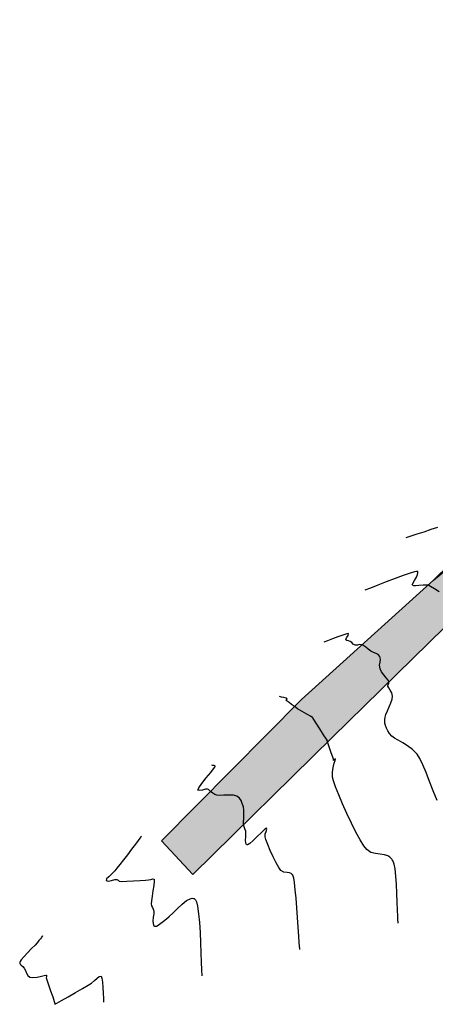
# Model space of a CAD drawing. Units: metres. Extents: x 697326 to 698391, y 7688351 to 7689048.
# Drawn here: x 697326 to 697383, y 7688631 to 7688765 of the extents above; entities that cross this region are included whole.
import ezdxf

# ---------------------------------------------------------------- set-up
doc = ezdxf.new("R2010")
doc.units = ezdxf.units.M
for name, color, linetype in [('A-MODELAGEM', 7, 'Continuous'), ('PONTE DE MADEIRA', 7, 'Continuous'), ('PONTE PROJETADA', 7, 'Continuous')]:
    doc.layers.add(name, color=color, linetype=linetype)
doc.layers.add('VIEWPORTS', color=255, linetype='Continuous', plot=False)

msp = doc.modelspace()

# ---------------------------------------------------------------- hatches: boundary and pattern name
at = {"layer": 'PONTE DE MADEIRA', "linetype": 'Continuous', "ltscale": 3, "true_color": 0xfeeab9, "transparency": 33554687}
h = msp.add_hatch(color=254, dxfattribs=at)
h.dxf.hatch_style = 1
h.paths.add_polyline_path([(697419.494, 7688721.381), (697424.84, 7688725.85), (697444.754, 7688746.339), (697463.558, 7688764.927), (697466.809, 7688761.539), (697448.241, 7688742.471), (697427.2, 7688723.539), (697422.562, 7688718.294)])
h.paths.add_polyline_path([(697345.218, 7688653.125), (697364.33, 7688672.379), (697382.296, 7688688.611), (697398.903, 7688702.323), (697405.98321, 7688708.96947), (697408.96201, 7688705.89292), (697401.018, 7688699.473), (697386.031, 7688684.333), (697368.536, 7688667.241), (697349.491, 7688648.526)])
at = {"layer": 'PONTE PROJETADA', "linetype": 'Continuous', "ltscale": 3, "true_color": 0xfeeab9, "transparency": 33554687}
h = msp.add_hatch(color=254, dxfattribs=at)
h.dxf.hatch_style = 1
h.paths.add_polyline_path([(697418.46601, 7688723.59488), (697424.29521, 7688727.8765), (697444.76144, 7688746.34522), (697463.56544, 7688764.93322), (697466.81644, 7688761.54522), (697448.24844, 7688742.47722), (697429.01195, 7688722.80831), (697424.54235, 7688716.95575)])
h.paths.add_polyline_path([(697345.22544, 7688653.13122), (697364.33744, 7688672.38522), (697382.30344, 7688688.61722), (697397.40355, 7688703.3801), (697403.34033, 7688709.75139), (697409.61595, 7688703.29464), (697402.32501, 7688697.78339), (697386.03844, 7688684.33922), (697368.54344, 7688667.24722), (697349.49844, 7688648.53222)])

# ---------------------------------------------------------------- linework, layer by layer
at = {"layer": 'A-MODELAGEM', "color": 254, "linetype": 'Continuous', "lineweight": 30, "true_color": 0xdbdbdb}
for points, elevation in [([(697382.85451, 7688695.81009), (697381.95539, 7688695.49686), (697380.99486, 7688695.17427), (697380.05532, 7688694.86394), (697379.21919, 7688694.58747), (697378.56887, 7688694.36647)], 288), ([(697383.11023, 7688687.04334), (697382.44945, 7688687.43745), (697381.90295, 7688687.76493), (697381.67111, 7688687.90446), (697381.62806, 7688687.93781), (697381.58421, 7688687.96791), (697381.37893, 7688687.95759), (697380.90039, 7688687.92973), (697380.32948, 7688687.89643), (697379.84705, 7688687.8698), (697379.63397, 7688687.86192), (697379.56602, 7688687.90962), (697379.50738, 7688687.95771), (697379.44475, 7688687.97818), (697379.39129, 7688688.00107), (697379.4947, 7688688.16461), (697379.73636, 7688688.55378), (697380.00344, 7688689.03975), (697380.1596, 7688689.41166), (697380.20526, 7688689.63746), (697380.18814, 7688689.74724), (697380.1626, 7688689.78681), (697380.13347, 7688689.80335), (697380.02156, 7688689.80958), (697379.73197, 7688689.7577), (697379.15322, 7688689.59084), (697378.19439, 7688689.2608), (697377.07015, 7688688.84188), (697375.88352, 7688688.38346), (697374.73752, 7688687.93491), (697373.73518, 7688687.54559), (697372.97951, 7688687.26488)], 289), ([(697382.79905, 7688658.62039), (697382.28564, 7688659.91632), (697381.78856, 7688661.20672), (697381.3139, 7688662.42275), (697380.8677, 7688663.49559), (697380.45602, 7688664.35643), (697380.08494, 7688664.93643), (697379.46142, 7688665.5625), (697378.78837, 7688666.06828), (697378.11823, 7688666.47837), (697377.50342, 7688666.81737), (697376.99637, 7688667.10986), (697376.64951, 7688667.38045), (697376.32309, 7688667.7633), (697376.08011, 7688668.11941), (697375.90315, 7688668.46541), (697375.77476, 7688668.81793), (697375.69415, 7688669.13304), (697375.66541, 7688669.39438), (697375.6785, 7688669.65995), (697375.7234, 7688669.98773), (697375.82757, 7688670.33044), (697376.02836, 7688670.81128), (697376.2731, 7688671.3657), (697376.50911, 7688671.92916), (697376.68373, 7688672.43713), (697376.74428, 7688672.82506), (697376.63744, 7688673.25927), (697376.42774, 7688673.63619), (697376.21819, 7688673.94607), (697376.11183, 7688674.17918), (697376.14524, 7688674.39283), (697376.22704, 7688674.56874), (697376.24788, 7688674.77524), (697376.12336, 7688674.99154), (697375.85874, 7688675.31977), (697375.53451, 7688675.71918), (697375.23113, 7688676.14902), (697375.02908, 7688676.56852), (697374.97958, 7688677.03866), (697375.05198, 7688677.4585), (697375.11057, 7688677.84502), (697375.01962, 7688678.21523), (697374.78048, 7688678.48836), (697374.48799, 7688678.638), (697374.14666, 7688678.76266), (697373.76104, 7688678.96085), (697373.39969, 7688679.23129), (697373.1048, 7688679.48646), (697372.84131, 7688679.69548), (697372.57418, 7688679.82749), (697372.23995, 7688679.84113), (697371.94811, 7688679.76958), (697371.64234, 7688679.77685), (697371.37865, 7688679.92144), (697371.18861, 7688680.10995), (697370.97933, 7688680.27853), (697370.72795, 7688680.35784), (697370.50804, 7688680.39605), (697370.37134, 7688680.50558), (697370.45697, 7688680.7728), (697370.67419, 7688681.10274), (697370.72996, 7688681.33587), (697370.49148, 7688681.31276), (697369.97435, 7688681.14817), (697369.29211, 7688680.89652), (697368.55831, 7688680.61221), (697367.88647, 7688680.34966), (697367.39015, 7688680.16329)], 290), ([(697377.4943, 7688641.92296), (697377.48233, 7688642.05731), (697377.46131, 7688642.35711), (697377.43577, 7688642.87628), (697377.40899, 7688643.6752), (697377.37892, 7688644.79601), (697377.34188, 7688645.98865), (697377.28635, 7688647.18465), (697377.20079, 7688648.31552), (697377.07369, 7688649.31279), (697376.93436, 7688649.9684), (697376.80402, 7688650.35415), (697376.70345, 7688650.55264), (697376.64877, 7688650.63264), (697376.5624, 7688650.73631), (697376.37771, 7688650.90842), (697376.07417, 7688651.09111), (697375.62948, 7688651.22916), (697375.02967, 7688651.3078), (697374.40738, 7688651.38025), (697373.79082, 7688651.55165), (697373.20821, 7688651.92715), (697372.81107, 7688652.4243), (697372.30938, 7688653.24659), (697371.73656, 7688654.313), (697371.12597, 7688655.54251), (697370.51101, 7688656.85409), (697369.92507, 7688658.16671), (697369.40155, 7688659.39936), (697368.97382, 7688660.47101), (697368.67529, 7688661.30063), (697368.53933, 7688661.8072), (697368.53357, 7688662.47011), (697368.64355, 7688663.13227), (697368.79901, 7688663.71204), (697368.90891, 7688664.06169), (697368.95927, 7688664.2299), (697368.96914, 7688664.28747), (697368.96528, 7688664.29793), (697368.94374, 7688664.29908), (697368.88312, 7688664.25898), (697368.77649, 7688664.14772), (697368.68382, 7688664.05782), (697368.6691, 7688664.14128), (697368.66442, 7688664.25574), (697368.57811, 7688664.51578), (697368.38175, 7688665.09228), (697368.14928, 7688665.77202), (697367.95464, 7688666.34176), (697367.87177, 7688666.58828), (697367.87231, 7688666.65538), (697367.87093, 7688666.72156), (697367.71541, 7688666.97012), (697367.33152, 7688667.57473), (697366.83355, 7688668.35654), (697366.33583, 7688669.13671), (697366.01465, 7688669.63947), (697365.85708, 7688669.88564), (697365.80544, 7688669.96596), (697365.79838, 7688669.97669), (697365.79136, 7688669.97769), (697365.76135, 7688669.97881), (697365.73997, 7688669.9799), (697365.53879, 7688670.09471), (697365.04414, 7688670.38013), (697364.41176, 7688670.74999), (697363.79735, 7688671.11815), (697363.35665, 7688671.39842), (697362.97684, 7688671.67732), (697362.63105, 7688671.95378), (697362.37749, 7688672.16596), (697362.27434, 7688672.25206), (697362.1769, 7688672.24122), (697362.27164, 7688672.33909), (697362.3525, 7688672.48003), (697362.21453, 7688672.54267), (697361.91501, 7688672.62387), (697361.57668, 7688672.70527), (697361.32227, 7688672.7685)], 291), ([(697364.10903, 7688638.32867), (697364.09646, 7688638.4623), (697364.07004, 7688638.76615), (697364.02732, 7688639.30443), (697363.96498, 7688640.15109), (697363.87918, 7688641.36294), (697363.78563, 7688642.67574), (697363.68541, 7688644.01487), (697363.57961, 7688645.30574), (697363.4693, 7688646.47372), (697363.35557, 7688647.44422), (697363.26285, 7688648.0283), (697363.19265, 7688648.32909), (697363.14567, 7688648.45531), (697363.12216, 7688648.49433), (697363.06117, 7688648.56455), (697362.92715, 7688648.66988), (697362.70134, 7688648.75988), (697362.36889, 7688648.80844), (697361.93479, 7688648.87321), (697361.52147, 7688649.09659), (697361.24172, 7688649.47551), (697360.8763, 7688650.13018), (697360.47051, 7688650.9507), (697360.06962, 7688651.82715), (697359.71893, 7688652.64965), (697359.46374, 7688653.3083), (697359.34932, 7688653.69319), (697359.37813, 7688654.06736), (697359.49331, 7688654.41762), (697359.58603, 7688654.69536), (697359.54748, 7688654.85198), (697359.31214, 7688654.71132), (697358.8604, 7688654.28071), (697358.29283, 7688653.70693), (697357.71, 7688653.13672), (697357.30032, 7688652.78175), (697357.05987, 7688652.62387), (697356.94344, 7688652.58782), (697356.90081, 7688652.59408), (697356.85939, 7688652.61746), (697356.79358, 7688652.69449), (697356.73164, 7688652.8738), (697356.70147, 7688653.19846), (697356.71325, 7688653.67021), (697356.73497, 7688654.12232), (697356.71836, 7688654.45528), (697356.61751, 7688654.77198), (697356.50789, 7688655.01717), (697356.41958, 7688655.33452), (697356.41156, 7688655.67514), (697356.4436, 7688656.16464), (697356.4781, 7688656.72696), (697356.47749, 7688657.286), (697356.40415, 7688657.76568), (697356.25746, 7688658.23241), (697356.09018, 7688658.6107), (697355.85316, 7688658.92257), (697355.49726, 7688659.19003), (697355.03455, 7688659.32252), (697354.41505, 7688659.35099), (697353.7556, 7688659.32813), (697353.17303, 7688659.30663), (697352.78418, 7688659.33918), (697352.49506, 7688659.4572), (697352.25626, 7688659.60105), (697352.06175, 7688659.74471), (697351.90548, 7688659.86217), (697351.76417, 7688659.98771), (697351.65788, 7688660.09814), (697351.50645, 7688660.1769), (697351.23256, 7688660.14555), (697350.81572, 7688660.03791), (697350.41153, 7688659.96276), (697350.17562, 7688660.02885), (697350.30996, 7688660.34203), (697350.7476, 7688660.94976), (697351.34068, 7688661.70026), (697351.94135, 7688662.44174), (697352.32798, 7688662.92644), (697352.5135, 7688663.17568), (697352.5697, 7688663.2692), (697352.574, 7688663.29053), (697352.56172, 7688663.31324), (697352.51695, 7688663.34898), (697352.41349, 7688663.38327), (697352.24748, 7688663.40654), (697352.08007, 7688663.42883)], 292), ([(697342.50305, 7688653.75556), (697342.44021, 7688653.67355), (697342.29893, 7688653.48868), (697342.05258, 7688653.16546), (697341.67282, 7688652.66629), (697341.14342, 7688651.97008), (697340.5892, 7688651.24208), (697340.04869, 7688650.53424), (697339.56043, 7688649.89853), (697339.16294, 7688649.38687), (697338.89476, 7688649.05123), (697338.47534, 7688648.61713), (697338.05794, 7688648.24255), (697337.75975, 7688647.93716), (697337.69792, 7688647.71064), (697337.95797, 7688647.64059), (697338.41813, 7688647.72184), (697338.88466, 7688647.83995), (697339.1638, 7688647.88044), (697339.3214, 7688647.74942), (697339.47938, 7688647.61386), (697339.80663, 7688647.60748), (697340.50724, 7688647.63427), (697341.40201, 7688647.68104), (697342.31172, 7688647.73464), (697343.05718, 7688647.7819), (697343.45918, 7688647.80966), (697343.77604, 7688647.87735), (697344.03581, 7688647.94572), (697344.22544, 7688647.89447), (697344.24527, 7688647.6257), (697344.18005, 7688647.06088), (697344.06806, 7688646.33554), (697343.94759, 7688645.58519), (697343.85692, 7688644.94536), (697343.83433, 7688644.55156), (697343.89621, 7688644.26993), (697343.99136, 7688644.05635), (697344.09297, 7688643.8425), (697344.17421, 7688643.56005), (697344.17561, 7688643.19611), (697344.12134, 7688642.71311), (697344.07281, 7688642.20947), (697344.07936, 7688641.85785), (697344.13138, 7688641.65711), (697344.19586, 7688641.5651), (697344.23852, 7688641.53399), (697344.28578, 7688641.51265), (697344.38556, 7688641.49502), (697344.54823, 7688641.52441), (697344.78879, 7688641.64875), (697345.1263, 7688641.90018), (697345.50313, 7688642.20535), (697345.9176, 7688642.50752), (697346.30476, 7688642.83015), (697346.81809, 7688643.33291), (697347.41257, 7688643.92186), (697348.04321, 7688644.50303), (697348.66498, 7688644.9825), (697349.12576, 7688645.22971), (697349.43487, 7688645.30401), (697349.61816, 7688645.28935), (697349.70189, 7688645.26052), (697349.75725, 7688645.22613), (697349.8605, 7688645.10578), (697349.99771, 7688644.80587), (697350.15055, 7688644.20997), (697350.29933, 7688643.20753), (697350.40907, 7688641.99342), (697350.48827, 7688640.64748), (697350.54544, 7688639.24954), (697350.58907, 7688637.87942), (697350.62767, 7688636.61697), (697350.66973, 7688635.54201), (697350.72376, 7688634.73438)], 293), ([(697329.02262, 7688640.19306), (697328.99817, 7688640.16096), (697328.94619, 7688640.09157), (697328.86003, 7688639.97501), (697328.72848, 7688639.79754), (697328.53431, 7688639.54288), (697328.30328, 7688639.25521), (697328.01007, 7688638.93949), (697327.53464, 7688638.45443), (697326.98158, 7688637.88732), (697326.4555, 7688637.32541), (697326.12435, 7688636.93828), (697325.96348, 7688636.71364), (697325.91044, 7688636.60565), (697325.90269, 7688636.56628), (697325.90391, 7688636.51691), (697325.9221, 7688636.42811), (697325.98319, 7688636.31375), (697326.11207, 7688636.17959), (697326.31576, 7688636.00531), (697326.52316, 7688635.77699), (697326.68475, 7688635.46767), (697326.82522, 7688635.12329), (697327.00919, 7688634.80312), (697327.30129, 7688634.56643), (697327.71756, 7688634.50872), (697328.28711, 7688634.57145), (697328.87359, 7688634.68794), (697329.26329, 7688634.77505), (697329.4634, 7688634.81441), (697329.53654, 7688634.82029), (697329.55176, 7688634.81553), (697329.56559, 7688634.79476), (697329.56848, 7688634.74349), (697329.53874, 7688634.64624), (697329.51363, 7688634.48968), (697329.6075, 7688634.18329), (697329.83071, 7688633.52417), (697330.11813, 7688632.6937), (697330.40458, 7688631.87327), (697330.62493, 7688631.24426), (697330.71399, 7688630.98804), (697330.71395, 7688630.92278), (697330.7178, 7688630.86796), (697330.96653, 7688631.00689), (697331.60958, 7688631.3734), (697332.50342, 7688631.88595), (697333.50446, 7688632.46298), (697334.46915, 7688633.02294), (697335.25392, 7688633.48429), (697335.71521, 7688633.76545), (697336.11786, 7688634.09223), (697336.45496, 7688634.42753), (697336.74172, 7688634.66425), (697336.99335, 7688634.69527), (697337.12431, 7688634.43696), (697337.20751, 7688633.88523), (697337.25675, 7688633.15989), (697337.28581, 7688632.38072), (697337.30846, 7688631.66753), (697337.33849, 7688631.14009)], 294)]:
    msp.add_lwpolyline(points, dxfattribs=dict(at, elevation=elevation))
at = {"layer": 'PONTE DE MADEIRA', "color": 34, "linetype": 'Continuous', "ltscale": 3, "elevation": 292.584}
msp.add_lwpolyline([(697345.218, 7688653.125), (697364.33, 7688672.379), (697382.296, 7688688.611), (697398.903, 7688702.323), (697405.98321, 7688708.96947), (697408.96201, 7688705.89292), (697401.018, 7688699.473), (697386.031, 7688684.333), (697368.536, 7688667.241), (697349.491, 7688648.526)], close=True, dxfattribs=at)
at = {"layer": 'VIEWPORTS', "linetype": 'Continuous'}
msp.add_lwpolyline([(697345.22544, 7688653.13122), (697364.33744, 7688672.38522), (697382.30344, 7688688.61722), (697397.40355, 7688703.3801), (697403.34033, 7688709.75139), (697409.61595, 7688703.29464), (697402.32501, 7688697.78339), (697386.03844, 7688684.33922), (697368.54344, 7688667.24722), (697349.49844, 7688648.53222)], close=True, dxfattribs=at)

doc.saveas('drawing.dxf')
